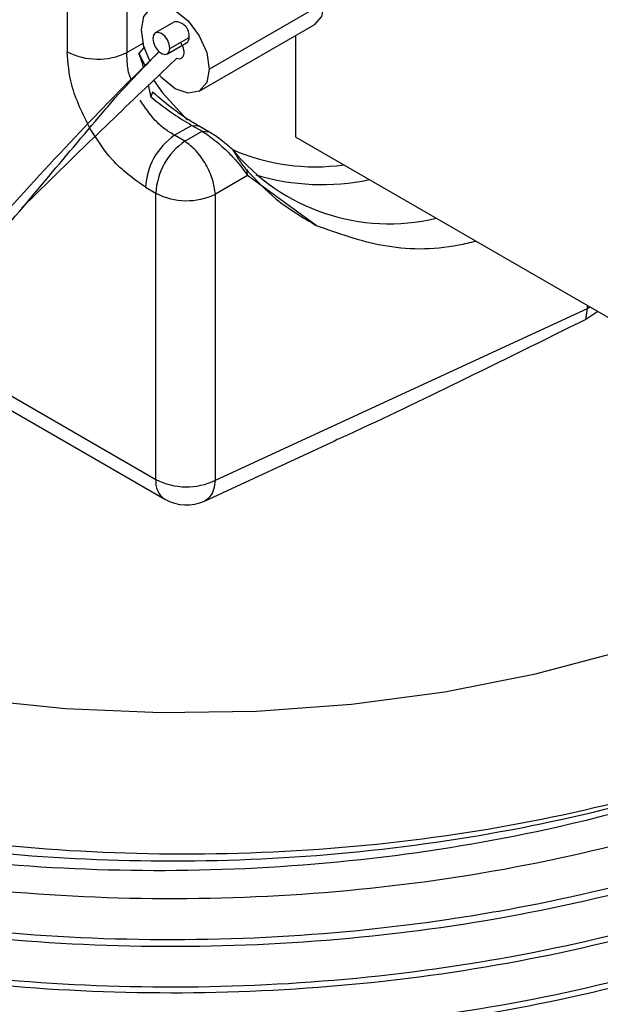
# Model space of a CAD drawing. Extents: x 1 to 30.3, y 6.7 to 19.9.
# Drawn here: x 28.7 to 28.8, y 18 to 18.1 of the extents above; entities that cross this region are included whole.
import ezdxf

# ---------------------------------------------------------------- set-up
doc = ezdxf.new("R2010")
doc.units = 0
doc.header["$MEASUREMENT"] = 0
doc.layers.get('0').update_dxf_attribs({"linetype": 'CONTINUOUS'})

msp = doc.modelspace()

# ---------------------------------------------------------------- linework, layer by layer
at = {"color": 7, "linetype": 'Continuous'}
for p, q in [((28.73378562756356, 18.11887873196561), (28.73378562756356, 18.08251106649458)), ((28.72656128432185, 18.10677561928802), (28.72656128432185, 18.08262027552417)), ((28.74379002653796, 18.08050941187643), (28.75770945136447, 18.08854492478807)), ((28.73956376786094, 18.08624673252159), (28.73724386372318, 18.08490748036965)), ((28.7425837054704, 18.07784315685188), (28.75650313029691, 18.08587866976352)), ((28.73902594957088, 18.08302620145486), (28.74134585370863, 18.0843654536068)), ((28.75427944314701, 18.07224820023877), (28.75427944314701, 18.08459496249636)), ((28.73378562756356, 18.08251106649458), (28.73576221120894, 18.08365214241693)), ((28.73592511452885, 18.08320789245529), (28.73526175925416, 18.08239148979884)), ((28.73872012169459, 18.0823502494768), (28.74104002583234, 18.08368950162874)), ((28.73526175925416, 18.08239148979884), (28.73602446043553, 18.08090160998522)), ((28.73797197074031, 18.08001877641899), (28.73983130890178, 18.08179164942464)), ((28.7369216451836, 18.07770797712433), (28.73671930776568, 18.0771264159961)), ((28.74166926457299, 18.07368698382678), (28.73957741868588, 18.07247936735143)), ((28.74166923462644, 18.07368638624773), (28.74291829121128, 18.07296492317148)), ((28.74166923462644, 18.07368638624773), (28.74248063166986, 18.07362373000301)), ((28.74372939751488, 18.07290227142306), (28.74248063166986, 18.07362373000301)), ((28.74082732142064, 18.07175781246405), (28.73957743953795, 18.07247935391648)), ((28.74082732142064, 18.07175781246405), (28.74291829121128, 18.07296492317148)), ((28.74291829121128, 18.07296492317148), (28.74372939751488, 18.07290227142306)), ((28.75427944314701, 18.07224820023877), (28.80299743003978, 18.04412390504802)), ((28.74842165308468, 18.06758180029068), (28.74453408108425, 18.06533751641407)), ((28.74842165308468, 18.06758180029068), (28.74836991132227, 18.0682171681542)), ((28.75675907498145, 18.06154801818397), (28.74842165308468, 18.06758180029068)), ((28.73605985595986, 18.06616826689609), (28.73730973784254, 18.06544672544366)), ((28.73730973784254, 18.03071879093791), (28.73730973784254, 18.06544672544366)), ((28.74453408108425, 18.03060958190832), (28.74453408108425, 18.06533751641407)), ((28.74453408108425, 18.03060958190832), (28.78966185199759, 18.0514715783568)), ((28.78943605413293, 18.05012944502533), (28.78966185199759, 18.0514715783568)), ((28.79089352933479, 18.05111133819332), (28.78943605413293, 18.05012944502533)), ((28.78966185199759, 18.0514715783568), (28.78966185199759, 18.05182237038534)), ((28.78966185199759, 18.0514715783568), (28.78993541749882, 18.05166444438303)), ((28.70638828421867, 18.04856936615479), (28.73730973784254, 18.03071879093791)), ((28.70515095207604, 18.04750801371895), (28.7383971258471, 18.02831540612705)), ((28.74322354325383, 18.02809640930001), (28.75908148531075, 18.03542733489584))]:
    msp.add_line(p, q, dxfattribs=at)
at = {"color": 7, "linetype": 'Continuous', "flags": 128}
for points in [[(28.73555436684894, 18.08526375701582), (28.73586781798175, 18.08690251037429), (28.73676045128662, 18.08792987541465), (28.73809637143466, 18.0881894451226), (28.73967219669345, 18.08764170236311), (28.74124802195225, 18.08637003600601), (28.74258394210027, 18.08456804572649), (28.74347657540516, 18.08251006820951), (28.74379002653796, 18.08050941187643)], [(28.75770945136447, 18.08854492478807), (28.75739600023167, 18.08690617142961), (28.75650336692678, 18.08587880638925), (28.75650313029691, 18.08587866976352)], [(28.73658827428247, 18.08151586297328), (28.73586781798175, 18.08326310068274), (28.73555436684894, 18.08526375701582)], [(28.73902594957088, 18.08302620145486), (28.7389464830865, 18.08353341010268), (28.73872018168527, 18.08405515088163), (28.73838149770408, 18.08451199348771), (28.73798199270889, 18.08483438777542), (28.7375824877137, 18.08497325213698), (28.73724380373251, 18.08490744573215), (28.73701750233127, 18.08464698698952), (28.7369380358469, 18.0842315283916)], [(28.7369380358469, 18.0842315283916), (28.73701750233127, 18.08372431974378), (28.73724380373251, 18.08320257896483), (28.7375824877137, 18.08274573635875), (28.73798199270889, 18.08242334207103), (28.73838149770408, 18.08228447770947), (28.73872018168527, 18.08235028411431), (28.7389464830865, 18.08261074285693), (28.73902594957088, 18.08302620145486)], [(28.74379002653796, 18.08050941187643), (28.74347657540516, 18.07887065851797), (28.74258394210027, 18.07784329347761), (28.74124802195225, 18.07758372376965), (28.73967219669345, 18.07813146652914), (28.73809637143466, 18.07940313288624), (28.73775587998627, 18.07978401978476)], [(28.73708582360778, 18.07912574407933), (28.73812034409044, 18.07764946768852), (28.74115808676087, 18.0743269371285)], [(28.66131897393898, 18.02091485574532), (28.66401721872573, 18.01946131853867), (28.67301290381804, 18.01522690440276), (28.68270450613758, 18.01153959273408), (28.69299257672972, 18.0084372203401), (28.7037715460682, 18.00595162175973), (28.71493080734133, 18.00410830259799), (28.72635585142756, 18.00292617780386), (28.737929441914, 18.00241737757742), (28.74953281810069, 18.00258712289751), (28.76104691364609, 18.00343367194742), (28.77235357834883, 18.00494833798836), (28.78333679052871, 18.00711557849706), (28.7938838475661, 18.00991315465318), (28.80388652238334, 18.0133123595396), (28.81324217400103, 18.01727831271436), (28.82185480077334, 18.02177031813106)]]:
    msp.add_lwpolyline(points, dxfattribs=at)
at = {"color": 7, "linetype": 'Continuous'}
for centre, radius, start, end in [((28.73967044902703, 18.08456308787929), 0.001687021088420912, 353.2723591335842, 93.6255988166576), ((28.74060920189993, 18.08429158412097), 0.0007403462623627918, 305.5858544580553, 5.726325935308545), ((28.73028347733547, 18.08984375330947), 0.00812609082802707, 242.7383566721362, 295.5295163489212), ((28.74417557146081, 18.0657806790275), 0.00812496538136766, 124.4666427828713, 177.2657631001751), ((28.74542545334351, 18.06505913757506), 0.00812496538137461, 124.4666427828984, 177.2657631001274), ((28.76561049014805, 18.08625055644169), 0.02451422450441458, 219.2180283789415, 283.4694113520024), ((28.75665128478684, 18.09383736823109), 0.02518169449047198, 246.5495856525362, 277.855903043715), ((28.75746776503435, 18.09438011706516), 0.02787799059360203, 253.3001717501469, 281.8674622784676), ((28.74103193085616, 18.07267020322896), 0.008126090828031451, 242.738356672226, 295.5295163489782), ((28.73987209483191, 18.03043042290213), 0.002578532424664262, 173.5789416970534, 235.1088779095851), ((28.74103193085616, 18.03794226872321), 0.008126090828031758, 242.7383566721814, 295.529516348933), ((28.74102158446294, 18.03286159438102), 0.005249343832022732, 240.0026882663722, 294.7874358902382)]:
    msp.add_arc(centre, radius, start, end, dxfattribs=at)
for points, knots in [([(28.85022622636114, 18.01898840348708), (28.84852501649243, 18.01752161410611), (28.84341532372843, 18.01311601828627), (28.83333298513877, 18.00634551699625), (28.81956068310331, 17.99923263941959), (28.80413990687498, 17.9932707579299), (28.78644397266284, 17.98830446943036), (28.7662395384697, 17.98467870721932), (28.74415135216555, 17.98296563168545), (28.72171878476977, 17.9834256263693), (28.70355559577983, 17.98560425245915), (28.68611585240098, 17.98906653839365), (28.66969464774075, 17.99372029837537), (28.65192213637772, 18.00111074170147), (28.63656335835406, 18.01010189810425), (28.62403150692516, 18.02041823856332), (28.61447004006157, 18.03202367968066), (28.60940344761076, 18.04256301911681), (28.6073070530264, 18.05144077946193), (28.60658448092523, 18.0601669759718), (28.60833995066231, 18.0708058130865), (28.61180154178744, 18.08009760536638), (28.61559380583745, 18.08481128341299), (28.61630423246489, 18.08569432382193)], [0, 0, 0, 0, 0.02320058181790338, 0.06968443295352432, 0.1170775999815182, 0.1635612935658951, 0.2109504692945104, 0.2672506242459813, 0.3251722838473341, 0.3816587342394309, 0.4397771031589895, 0.4680140806384412, 0.5246344321147126, 0.5812547192802048, 0.6378743608026729, 0.6944932213713493, 0.7511120695326149, 0.8113666466556946, 0.8420010177598253, 0.8725254341842785, 0.9296755881408044, 0.9868257236086077, 1, 1, 1, 1]), ([(28.74027054884017, 18.08378123466527), (28.74034923419829, 18.08365637315532), (28.74050766031245, 18.08340497538198), (28.74065104372333, 18.08299269293753), (28.74071849158452, 18.08259638469368), (28.7406909985247, 18.08224723542421), (28.74058238112969, 18.0819656022017), (28.74039018010366, 18.08178640580493), (28.7401353761872, 18.08171125690696), (28.73993265844134, 18.08176485356385), (28.73983130890178, 18.08179164942464)], [0, 0, 0, 0, 0.1243007593599345, 0.2502687508999633, 0.3747693833203911, 0.5001992455083593, 0.6254523298078423, 0.7501304583971948, 0.8750767334922741, 1, 1, 1, 1]), ([(28.63830895172302, 18.01600306891059), (28.63826879270155, 18.01587586206555), (28.6381236724935, 18.01541618244344), (28.64097614379961, 18.01579077959772), (28.64697470224217, 18.0174502634454), (28.65513041731295, 18.02030027713392), (28.66469422724576, 18.02417852276745), (28.67522962591866, 18.02902814339529), (28.68685328460361, 18.0352265874418), (28.6988299065627, 18.04309054267495), (28.70998789802625, 18.05329835938344), (28.72008235559426, 18.06418394243351), (28.72931222556475, 18.07431672082324), (28.73511226584334, 18.080064448431), (28.73771122989019, 18.08263997147673)], [0, 0, 0, 0, 0.02629481267171222, 0.09501996176867945, 0.1668926088286062, 0.2447763379316297, 0.3287467717034372, 0.4172506880731793, 0.5079978777091717, 0.6162043696825223, 0.7206611158500813, 0.8216342935067966, 0.9200753725660638, 1, 1, 1, 1]), ([(28.72934177531497, 18.07325734067323), (28.72846073022941, 18.07505092272477), (28.72688592504371, 18.07825682258398), (28.72666056415352, 18.08128586845745), (28.72656128432185, 18.08262027552417)], [0, 0, 0, 0, 0.5594629059874174, 1, 1, 1, 1]), ([(28.73082804845857, 18.07519424626331), (28.73109641291349, 18.07551432496396), (28.73339094667674, 18.07825101893389), (28.7356914164482, 18.08057703194029), (28.73772282750012, 18.0826309987373)], [0, 0, 0, 0, 0.1169581634482433, 1, 1, 1, 1]), ([(28.73433365439331, 18.07923822049213), (28.73428289161723, 18.07935190830056), (28.73401197764232, 18.07995864454435), (28.73383770408187, 18.08109619404483), (28.73380314659089, 18.08203509018285), (28.73378562756356, 18.08251106649458)], [0, 0, 0, 0, 0.1020820097011434, 0.544797687462983, 1, 1, 1, 1]), ([(28.73582405650776, 18.08073929037642), (28.73577615428047, 18.080899968731), (28.73559386026639, 18.0815114372134), (28.73540269278609, 18.08201802234593), (28.73526175925416, 18.08239148979884)], [0, 0, 0, 0, 0.2627745488032859, 1, 1, 1, 1]), ([(28.72106483311947, 18.0636691423951), (28.72415064311429, 18.0667081952663), (28.7298893856332, 18.07235998262793), (28.73541675348041, 18.07759753595872), (28.73797197074031, 18.08001877641899)], [0, 0, 0, 0, 0.5377153591846705, 1, 1, 1, 1]), ([(28.73671939118389, 18.07712662465107), (28.73663037250495, 18.07760442178128), (28.73653603738241, 18.07811075428782), (28.7364067813123, 18.0786141581397), (28.73639949682917, 18.07864252846585)], [0, 0, 0, 0, 0.9436430093926431, 1, 1, 1, 1]), ([(28.73671939118389, 18.07712662465107), (28.73763387441118, 18.07640814960321), (28.73931770763271, 18.07508522522548), (28.74093179085628, 18.07412548722149), (28.74166927180324, 18.07368697916833)], [0, 0, 0, 0, 0.5430960831552741, 1, 1, 1, 1]), ([(28.74248015678642, 18.07362290770957), (28.74203802576067, 18.07388955905712), (28.74115532535634, 18.0744219199153), (28.7392404721911, 18.07574920594758), (28.73784828982859, 18.07692519073702), (28.73692169441188, 18.07770789144159)], [0, 0, 0, 0, 0.2512812396947829, 0.5016749311053192, 1, 1, 1, 1]), ([(28.73957743953795, 18.07247935391649), (28.73917058119703, 18.07272743828179), (28.73836802502858, 18.073216801821), (28.73686763991996, 18.07456590012939), (28.73597951214098, 18.07588666860273), (28.73539676060534, 18.07675330049319)], [0, 0, 0, 0, 0.2611969189970864, 0.5152289567079, 1, 1, 1, 1]), ([(28.64356159107673, 18.01544546644528), (28.6439346325643, 18.01547461200909), (28.64567927447771, 18.01561092009792), (28.65050794500971, 18.01681286821768), (28.6572124072408, 18.01917043989891), (28.66419858802133, 18.02214158209441), (28.67134021553384, 18.02550300237738), (28.67877708293014, 18.02936965793569), (28.68627528103098, 18.03368787584235), (28.69385244464925, 18.0385699070879), (28.70179313251289, 18.04444323115137), (28.70949473939469, 18.05098361403908), (28.71698328283935, 18.05867753301344), (28.72386088662515, 18.06696013789978), (28.72851816146478, 18.07246431687899), (28.73082804845857, 18.07519424626331)], [0, 0, 0, 0, 0.02364888356463592, 0.1106011927533344, 0.1919740077508311, 0.2626174580842811, 0.3374718186743853, 0.4110515064271949, 0.4866021179815226, 0.5630489773085936, 0.6420618787136092, 0.7368510158447252, 0.8189962723713479, 0.9102268664242162, 1, 1, 1, 1]), ([(28.73605985595986, 18.06616826689609), (28.73464897504762, 18.0671712072204), (28.73212876856646, 18.06896272391301), (28.7301935883949, 18.07194473945767), (28.72934177531497, 18.07325734067323)], [0, 0, 0, 0, 0.559827507301078, 1, 1, 1, 1]), ([(28.74291829121128, 18.07296492317148), (28.74316629837369, 18.07280940374764), (28.74367096687117, 18.07249293807304), (28.74449311161959, 18.0718643770329), (28.74533837504518, 18.07113814206943), (28.74627496579105, 18.07022708110349), (28.74714683989897, 18.06931598537672), (28.74791363872667, 18.06837134078517), (28.74824203964549, 18.06786095004571), (28.74842165308468, 18.06758180029068)], [0, 0, 0, 0, 0.1202494344072125, 0.2446949547475371, 0.3739786309580268, 0.5086732862158784, 0.6972710225550196, 0.8344274036312501, 1, 1, 1, 1]), ([(28.74661901927639, 18.07075040026549), (28.74635976030816, 18.07097390000427), (28.74585318794444, 18.07141060154535), (28.7450780274636, 18.07201375950093), (28.74435506516908, 18.07252684053424), (28.74393903171045, 18.07277648075474), (28.74372939751488, 18.07290227142306)], [0, 0, 0, 0, 0.2798121270743932, 0.5467316774896946, 0.77160360976603, 1, 1, 1, 1]), ([(28.60868138425964, 18.07018264343252), (28.60770114243677, 18.06671511577541), (28.60553003999471, 18.05903501318374), (28.60662568223372, 18.04693662846127), (28.61109603958415, 18.03437945933259), (28.61923273105582, 18.02244986499236), (28.62880148198651, 18.01326644245016), (28.63800509355525, 18.00652770880844), (28.64608439944941, 18.00154316492779), (28.65538087306153, 17.99676667421371), (28.66839371788764, 17.99130128873032), (28.68532943489879, 17.98600975647436), (28.70645737506406, 17.98184415064511), (28.72851556989672, 17.97974865192045), (28.75089266084131, 17.97979736892411), (28.77297672542838, 17.98198551880841), (28.79415571810561, 17.98625196211251), (28.81385365614354, 17.99247364174595), (28.83148775779692, 18.00049995727301), (28.84672702885664, 18.01008351940981), (28.85860088612174, 18.02104560453652), (28.86545788638205, 18.02889261681824), (28.86727689995285, 18.03312003103159), (28.86729556292061, 18.03316340404235)], [0, 0, 0, 0, 0.04583328525844891, 0.1015144990053531, 0.157142538057964, 0.2127531687984546, 0.2681506815268508, 0.2963543955532983, 0.3245513462426529, 0.3570036149396466, 0.3897666852462546, 0.4452995791858572, 0.5008324719136111, 0.5563337028809252, 0.6117829439205805, 0.6672316068944231, 0.7226802669146177, 0.7780746842209958, 0.8334329575988447, 0.8887909046512211, 0.9441488470348008, 0.9994269705932899, 0.9999999999999999, 0.9999999999999999, 0.9999999999999999, 0.9999999999999999]), ([(28.7466186947693, 18.07074998373015), (28.74676717375883, 18.07050277681272), (28.7470644324123, 18.07000786237644), (28.74756131097997, 18.06924660234856), (28.74803186407155, 18.06859147131301), (28.74825702457249, 18.06834216212159), (28.74836991132227, 18.0682171681542)], [0, 0, 0, 0, 0.249699773152317, 0.4999051958444637, 0.7492718447832692, 1, 1, 1, 1]), ([(28.74836991132227, 18.0682171681542), (28.74950697785901, 18.06700265184678), (28.75198306122948, 18.06435791335982), (28.75508279848287, 18.06253423001068), (28.75675907498145, 18.06154801818397)], [0, 0, 0, 0, 0.4592198107308261, 1, 1, 1, 1]), ([(28.75675907498145, 18.06154801818397), (28.75937544700378, 18.06060597001841), (28.76465079326816, 18.05870653437676), (28.77144318334055, 18.05850751071357), (28.77543063961934, 18.059476679887), (28.77611473770343, 18.05964295300158)], [0, 0, 0, 0, 0.4490856541252501, 0.9054837414732165, 1, 1, 1, 1]), ([(28.86985437369801, 18.031686234023), (28.86826765746613, 18.02869333925923), (28.8643830319099, 18.02136608360202), (28.85418016380056, 18.01079332546204), (28.84017204087831, 18.0002579273486), (28.82345984071143, 17.99133891618032), (28.80450321581634, 17.98413550081927), (28.78723170798217, 17.97972840906588), (28.76925432738715, 17.97659935561022), (28.75069185077294, 17.9747731725675), (28.72814411365724, 17.97474154649675), (28.70593958693673, 17.9768679572134), (28.68469385410518, 17.98107507891439), (28.66499037444994, 17.98724996814883), (28.64737172510798, 17.99522296106371), (28.63232239193734, 18.00477033022958), (28.62025594633795, 18.01561154161363), (28.61296681489693, 18.02548162651379), (28.60850063031221, 18.03453153028656), (28.60648704828357, 18.04109630722462), (28.60554016711503, 18.04710128249213), (28.60545701282283, 18.05012700753261), (28.60541559521094, 18.05163406510106)], [0, 0, 0, 0, 0.04164559473270745, 0.1019574504580515, 0.1602407066906522, 0.2185239644347659, 0.2768072073421252, 0.3350902287477594, 0.3641561129859203, 0.4224391028313646, 0.4807220836496977, 0.5390049801605972, 0.5972877841018465, 0.6555705910925689, 0.7138533871872376, 0.7721361052889165, 0.8304188088644014, 0.888701512754974, 0.9177673610063155, 0.9587055722186599, 0.9794320108105268, 1, 1, 1, 1]), ([(28.85022622636112, 18.01898840348707), (28.84979268061815, 18.01861394251682), (28.84535288361146, 18.01477921291372), (28.83570446917167, 18.00793840091502), (28.81957450907731, 17.99963588654355), (28.80143718788543, 17.99297852253289), (28.78173168032917, 17.98808452449477), (28.76087542287627, 17.98506998717527), (28.73949763556619, 17.98404733636327), (28.71823308828756, 17.98502764800597), (28.69754727096968, 17.9879609009886), (28.67791138343978, 17.99279818178783), (28.65996422769809, 17.99939794109066), (28.64418928969532, 18.00755853871817), (28.6308894480284, 18.017075407421), (28.62051351703291, 18.02775471423577), (28.61331198588771, 18.03875063843651), (28.61129180329867, 18.04626405612262), (28.6103545773971, 18.04974976563371)], [0, 0, 0, 0, 0.007258482780076028, 0.0743316954278663, 0.1414857605964802, 0.2078399407045658, 0.2741198795411326, 0.3412502405228586, 0.4083536480574206, 0.4745669619795029, 0.5409938732225292, 0.6081683864321431, 0.6752081715036394, 0.7413157105530609, 0.8078789198301255, 0.8750845378461042, 0.9420478093054099, 1, 1, 1, 1]), ([(28.78943605413293, 18.05012944502533), (28.78430458203796, 18.04758893507204), (28.77475207327, 18.04285964040675), (28.76457840746471, 18.03792804947398), (28.75944390413968, 18.03560773576351), (28.7588958020683, 18.03536004505801)], [0, 0, 0, 0, 0.5090317491917317, 0.9475897281169805, 1, 1, 1, 1]), ([(28.87219062002318, 18.03033754772708), (28.87088893843212, 18.02727773928573), (28.86783928149466, 18.0201090383495), (28.85910262358671, 18.00955473051156), (28.84686115645614, 17.99889067362324), (28.83165424870295, 17.98949090396869), (28.81413504328054, 17.98165488054099), (28.79474390723194, 17.97556831731729), (28.77391896910168, 17.97134167716989), (28.75213499132569, 17.96910472889725), (28.73013569714017, 17.96893515996215), (28.70845945141784, 17.97080799463189), (28.68757993154038, 17.97466550541041), (28.66803070104858, 17.98044299639524), (28.6504746600051, 17.9879404015231), (28.6352955137827, 17.99695685322062), (28.6228248356102, 18.00728290916932), (28.61345645342389, 18.01866748464217), (28.60816364122075, 18.02919163931094), (28.60592431312431, 18.03835717461469), (28.60512691600032, 18.04402273574521), (28.60553524008574, 18.04713530194135), (28.60560873400638, 18.04769553020418)], [0, 0, 0, 0, 0.04076499848293177, 0.09550665944980452, 0.1507109173855156, 0.2064036308599578, 0.2618510442603632, 0.3165507396431084, 0.3718525396221458, 0.4275547570415534, 0.4829228942694065, 0.5376111406915327, 0.5930000828175019, 0.6487009423325348, 0.7039793276454183, 0.7586866547633149, 0.8141522394507592, 0.8698408807954731, 0.9250191410030937, 0.9586124462523544, 0.9925506877998295, 1, 1, 1, 1]), ([(28.87269105019193, 18.0300486555399), (28.87074089615088, 18.02598660875994), (28.86683473533283, 18.01785032432343), (28.85676576264389, 18.00649021230873), (28.84385867186927, 17.99607373163822), (28.8281143136985, 17.98697934823608), (28.81016008127401, 17.97950366692192), (28.79042909093689, 17.97380287724194), (28.76935544919618, 17.96998762577326), (28.74746325407802, 17.96818708722746), (28.72549192628966, 17.96845479912652), (28.70354276776713, 17.97079634129163), (28.6821524396062, 17.97528690997595), (28.66208153162183, 17.98194543502002), (28.64521640424474, 17.99005081517807), (28.63155059055623, 17.99908913706969), (28.62090744318874, 18.00869154938101), (28.61277938181491, 18.01910798780628), (28.60752762980907, 18.03041248250017), (28.60510516986014, 18.03920767685787), (28.60562593180748, 18.04423899884742), (28.60571987776352, 18.04514665417222)], [0, 0, 0, 0, 0.05485820926557988, 0.1098810571223792, 0.165587955589874, 0.2216309782660316, 0.2772711336106855, 0.3323055004767683, 0.3880921601556089, 0.4441256207384081, 0.4996676372440839, 0.5547442264541211, 0.6137152417143256, 0.6728153329371993, 0.7311812789717723, 0.7812077163891505, 0.8318457280436923, 0.8825527604379051, 0.9327818424083862, 0.9878737797366365, 1, 1, 1, 1]), ([(28.87401854849927, 18.02928230707926), (28.87394008429369, 18.02884009955507), (28.87310513616437, 18.02413451001399), (28.86819613038328, 18.01552915876953), (28.85923655308248, 18.00386884760408), (28.84682478138018, 17.99322445039797), (28.83166398785137, 17.98381935739251), (28.81413247862053, 17.97598475429639), (28.79474459871178, 17.96989781518927), (28.77391878141922, 17.96567127653072), (28.75213504145666, 17.96343430080606), (28.7301356839093, 17.96326473918247), (28.70845945507324, 17.96513757191351), (28.68757993024898, 17.96899508322299), (28.66803070251634, 17.97477257403977), (28.65047465548037, 17.98226997930331), (28.63529553034261, 17.9912864306275), (28.62282477278854, 18.00161248795209), (28.61345668789569, 18.01299705828009), (28.60816291828377, 18.02352122951554), (28.60592587527978, 18.03268672527915), (28.60512700223365, 18.03832339586386), (28.60552944697156, 18.0414071477089), (28.60559879517812, 18.04193853162269)], [0, 0, 0, 0, 0.005644653580064529, 0.06006551538933059, 0.113727194458205, 0.167842344058327, 0.2224363126035786, 0.2767898205267733, 0.3304103619380095, 0.384621129203585, 0.4392244141933073, 0.4935002099599072, 0.5471095282836529, 0.6014057184947408, 0.6560076723697785, 0.7101954869101633, 0.7638235094923249, 0.8181948302066575, 0.8727848069600135, 0.9268744717334666, 0.9598050246854397, 0.9930737087903053, 1, 1, 1, 1]), ([(28.87397676851103, 18.02930642615308), (28.87363472580641, 18.02772146486668), (28.87237633558852, 18.02189032228832), (28.86658629406221, 18.01227400655009), (28.8568471644737, 18.00081048483942), (28.84383659345547, 17.99040583314986), (28.82812019915433, 17.98130825315609), (28.81015852885355, 17.97383342207666), (28.79042951123628, 17.96813240689213), (28.76935533533977, 17.9643172164836), (28.74746328434798, 17.96251666146249), (28.72549191830277, 17.96278437773475), (28.7035427700681, 17.96512591872384), (28.68215243896991, 17.96961648774393), (28.66208153179099, 17.97627501269593), (28.64521640420678, 17.98438039287765), (28.63155059056585, 17.99341871476382), (28.62090744318615, 18.00302112707654), (28.6127793818156, 18.01343756550144), (28.60752762980886, 18.02474206019543), (28.60510516986015, 18.03353725455311), (28.60562593180748, 18.03856857654266), (28.60571987776352, 18.03947623186746)], [0, 0, 0, 0, 0.02036016037261169, 0.07490592929285086, 0.1287616690397875, 0.1832869497701213, 0.2381412250656128, 0.2926011783839054, 0.3464681928065501, 0.4010715429063813, 0.4559164589332889, 0.510280355068485, 0.5641886962427627, 0.6219088574879925, 0.6797553568222865, 0.7368832831684922, 0.7858485930162957, 0.8354125047946707, 0.8850439732906212, 0.934207629329837, 0.9881309930682362, 1, 1, 1, 1]), ([(28.87498640325995, 18.02872357641883), (28.87466655017112, 18.02657004842781), (28.87371182690377, 18.02014202458903), (28.86830733413352, 18.00984857396488), (28.85920666264795, 17.9982011568757), (28.84683289958312, 17.98755328620063), (28.83166181426462, 17.97814913372381), (28.81413305100228, 17.97031427968377), (28.79474444438715, 17.96422740698766), (28.77391882330589, 17.96000085039809), (28.75213503026981, 17.95776387952362), (28.73013568685704, 17.95759431660833), (28.70845945427644, 17.95946714968157), (28.68757993046503, 17.96332466089849), (28.66803070245878, 17.96910215174027), (28.65047465549556, 17.97659955699716), (28.6352955303385, 17.98561600832311), (28.62282477278966, 17.99594206564722), (28.61345668789539, 18.00732663597535), (28.60816291828382, 18.01785080721078), (28.60592587527977, 18.02701630297439), (28.60512700223365, 18.0326529735591), (28.60552944697156, 18.03573672540414), (28.60559879517811, 18.03626810931792)], [0, 0, 0, 0, 0.02683345494083408, 0.08009465804769553, 0.1326128559027669, 0.1855748612475544, 0.2390054823444655, 0.2922007668148551, 0.3446787036180805, 0.3977342891034797, 0.4511740281199658, 0.5042932564086146, 0.5567602092780607, 0.6098993974242717, 0.6633378336909076, 0.7163709555526596, 0.7688562141099126, 0.8220689317971819, 0.8754956461636252, 0.9284327097400498, 0.9606615427810152, 0.9932213017098156, 1, 1, 1, 1]), ([(28.87521345070211, 18.02859250472041), (28.87457263080449, 18.0253426362829), (28.87309282175374, 18.01783789938971), (28.86665711753271, 18.0065956309345), (28.85682803150212, 17.99514221112281), (28.84384178284328, 17.98473482808893), (28.82811881581615, 17.97563798619698), (28.8101588937399, 17.96816295879601), (28.79042941244763, 17.9624619956811), (28.76935536210098, 17.95864679117361), (28.74746327723323, 17.9568462399567), (28.72549192018003, 17.95711395521918), (28.70354276952727, 17.95945549647982), (28.68215243911947, 17.96394606542237), (28.66208153175123, 17.97060459039563), (28.64521640421571, 17.97870997057188), (28.63155059056359, 17.98774829245932), (28.62090744318676, 17.99735070477171), (28.61277938181544, 18.00776714319669), (28.6075276298089, 18.01907163789066), (28.60510516986015, 18.02786683224835), (28.60562593180748, 18.0328981542379), (28.60571987776352, 18.0338058095627)], [0, 0, 0, 0, 0.0407930870315477, 0.09420116263755167, 0.1469336014162157, 0.2003216161665903, 0.2540317634481904, 0.3073558133589358, 0.3600992916507384, 0.4135637474316672, 0.4672647306564752, 0.5204947269055183, 0.5732786699724897, 0.6297949277281326, 0.6864348884647073, 0.742371263914358, 0.7903152753783261, 0.8388454033788969, 0.8874416790266892, 0.9355798996584225, 0.9883785519550239, 1, 1, 1, 1]), ([(28.87595425802064, 18.0281648457584), (28.87544060760409, 18.02429564808412), (28.87435869386155, 18.0161458676079), (28.86836823951703, 18.00417258574213), (28.85919029190169, 17.99253223063296), (28.8468373458564, 17.98188245756738), (28.83166062380896, 17.97247882021039), (28.81413336449107, 17.96464382873043), (28.79474435986481, 17.95855699240709), (28.77391884624688, 17.95433042599683), (28.75213502414286, 17.95209345777878), (28.73013568847149, 17.95192389415603), (28.70845945384004, 17.95379672741669), (28.68757993058336, 17.95765423858291), (28.66803070242726, 17.96343172943839), (28.65047465550388, 17.97092913469163), (28.63529553033624, 17.97994558601856), (28.62282477279027, 17.99027164334241), (28.61345668789522, 18.00165621367061), (28.60816291828385, 18.01218038490601), (28.60592587527977, 18.02134588066963), (28.60512700223365, 18.02698255125433), (28.60552944697156, 18.03006630309937), (28.60559879517812, 18.03059768701316)], [0, 0, 0, 0, 0.04713806962377885, 0.0992880053816696, 0.1507104383065716, 0.202567418908347, 0.2548832378378889, 0.3069686303174319, 0.3583516422164308, 0.410300250457772, 0.4626249970662311, 0.5146359202367761, 0.566008177376071, 0.6180386439521135, 0.6703621149919217, 0.7222887283014597, 0.7736789091898898, 0.825781371151294, 0.8780933648622707, 0.9299259240927301, 0.9614823192658917, 0.9933627357300591, 1, 1, 1, 1]), ([(28.64507833922701, 17.99625466724123), (28.64724799270745, 17.99507117590757), (28.65362660008108, 17.99159180622226), (28.66668367307723, 17.9859794393046), (28.6849567975105, 17.9802510587387), (28.70625427065664, 17.97605836446685), (28.72849581713171, 17.9739464970019), (28.75107718881661, 17.9739980712134), (28.77337358931026, 17.97620921619373), (28.79476874610166, 17.98051952674768), (28.81467849237426, 17.98680830016891), (28.83252861409456, 17.9949232518118), (28.84792122953147, 18.00462336515459), (28.86008411945313, 18.0156939536461), (28.86760895372977, 18.02477275489349), (28.86981643723306, 18.03022953284573), (28.87030134656611, 18.03142820207861)], [0, 0, 0, 0, 0.03221443211715247, 0.09470784901477133, 0.1749760223207018, 0.2552441906033709, 0.3355108405965541, 0.4157678587497348, 0.4960241077919219, 0.5762803489352443, 0.6565242819980529, 0.7367562978935395, 0.816988020664804, 0.8972197329374855, 0.9774226576648711, 1, 1, 1, 1]), ([(28.74320651102574, 18.02813916946839), (28.74346060337748, 18.02828380837855), (28.74396071686509, 18.02856849175965), (28.74440106397342, 18.02947426809803), (28.74449039359577, 18.03023670500026), (28.74453408108425, 18.03060958190832)], [0, 0, 0, 0, 0.3454225344042207, 0.6798727596415476, 1, 1, 1, 1]), ([(28.87591190374322, 18.02818929636231), (28.87594758596098, 18.02745642834586), (28.87619255996116, 18.0224249695171), (28.87318446733694, 18.01317383620679), (28.86678200404102, 18.000920429419), (28.85679429339247, 17.98947307992258), (28.84385093354601, 17.97906405560113), (28.82811637650791, 17.96996765724072), (28.81015953716195, 17.9624925118685), (28.79042923824876, 17.95679158004265), (28.76935540929034, 17.95297636706298), (28.74746326468742, 17.95117581813204), (28.72549192349031, 17.95144353278774), (28.70354276857361, 17.95378507421155), (28.68215243938319, 17.95827564310751), (28.66208153168112, 17.96493416809355), (28.64521640423144, 17.97303954826652), (28.6315505905596, 17.98207787015471), (28.62090744318784, 17.99168028246691), (28.61277938181515, 18.00209672089194), (28.60752762980899, 18.0134012155859), (28.60510516986014, 18.02219640994358), (28.60562593180748, 18.02722773193314), (28.60571987776352, 18.02813538725794)], [0, 0, 0, 0, 0.008959085445312754, 0.06150803220989885, 0.1137627118767141, 0.1653563457076111, 0.2175913977512091, 0.270141625581211, 0.3223140941640338, 0.3739185290997485, 0.4262283713603631, 0.4787696330397093, 0.5308500791351465, 0.5824941049724288, 0.6377898427701092, 0.6932066120704055, 0.7479349906475885, 0.7948436076041997, 0.8423256833780418, 0.8898724782805373, 0.9369711102814049, 0.9886295276891331, 1, 1, 1, 1]), ([(28.87584917983046, 18.02760987890948), (28.87600015639544, 18.02632615990159), (28.87665558365518, 18.02075321265826), (28.87419798299122, 18.01088773040658), (28.86846457882551, 17.99850151687031), (28.85916439687759, 17.98686198211883), (28.84684437891109, 17.97621198806131), (28.83165874076235, 17.96680841054342), (28.81413386036339, 17.95897340309769), (28.79474422616853, 17.95288657099961), (28.77391888253462, 17.94866000344853), (28.75213501445133, 17.94642303553906), (28.7301356910252, 17.94625347183413), (28.70845945314974, 17.94812630511656), (28.68757993077054, 17.95198381627689), (28.66803070237739, 17.95776130713396), (28.65047465551704, 17.96525871238678), (28.63529553033267, 17.97427516371382), (28.62282477279123, 17.98460122103764), (28.61345668789496, 17.99598579136585), (28.60816291828388, 18.00650996260125), (28.60592587527976, 18.01567545836487), (28.60512700223365, 18.02131212894957), (28.60552944697156, 18.02439588079461), (28.60559879517812, 18.0249272647084)], [0, 0, 0, 0, 0.01533274726177915, 0.06656331413635044, 0.1176501102922508, 0.1680242346415305, 0.2188240478869865, 0.2700733454851739, 0.3210969141556276, 0.371432421124362, 0.4223219940689762, 0.4735800373445333, 0.5245306548530465, 0.5748556263108792, 0.6258253888088989, 0.677082182519817, 0.727950208925952, 0.7782927387355854, 0.8293330289058386, 0.8805785792671744, 0.9313544690005466, 0.9622675488384718, 0.9934980444009461, 1, 1, 1, 1]), ([(28.87584043583536, 18.02485144849486), (28.87593457568305, 18.02334050685151), (28.8762965988654, 18.01753004597383), (28.87323855973176, 18.00750255677214), (28.86676775408676, 17.99525023291422), (28.85679814301983, 17.98380259661791), (28.84384988942125, 17.97339364984122), (28.82811665484087, 17.96429723052558), (28.81015946374541, 17.95682209072707), (28.79042925812542, 17.95112115742294), (28.76935540390588, 17.94730594484355), (28.74746326611894, 17.9455053958046), (28.7254919231126, 17.94577311048896), (28.70354276868242, 17.94811465190506), (28.68215243935309, 17.95260522080323), (28.66208153168911, 17.95926374578866), (28.64521640422964, 17.96736912596178), (28.63155059056006, 17.97640744784994), (28.62090744318771, 17.98600986016215), (28.61277938181519, 17.99642629858718), (28.60752762980898, 18.00773079328113), (28.60510516986014, 18.01652598763882), (28.60562593180748, 18.02155730962837), (28.60571987776352, 18.02246496495318)], [0, 0, 0, 0, 0.01829288337837701, 0.07034691490435623, 0.1221094507919348, 0.1732171666897397, 0.2249602598105145, 0.2770155603366097, 0.3286966594186688, 0.3798150746945833, 0.4316322536449344, 0.4836786724651604, 0.5352686157438323, 0.5864262490472285, 0.6412012018444276, 0.696096046248228, 0.7503089833140247, 0.7967758066518636, 0.8438106878707617, 0.8909096786821575, 0.9375647274690895, 0.9887366168005857, 1, 1, 1, 1]), ([(28.87584917983046, 18.02193945660472), (28.87600015639544, 18.02065573759683), (28.87665558365518, 18.0150827903535), (28.87419798299122, 18.00521730810181), (28.86846457882551, 17.99283109456555), (28.85916439687759, 17.98119155981407), (28.84684437891109, 17.97054156575655), (28.83165874076235, 17.96113798823865), (28.81413386036339, 17.95330298079293), (28.79474422616853, 17.94721614869484), (28.77391888253462, 17.94298958114377), (28.75213501445133, 17.9407526132343), (28.7301356910252, 17.94058304952937), (28.70845945314974, 17.9424558828118), (28.68757993077054, 17.94631339397213), (28.66803070237739, 17.9520908848292), (28.65047465551704, 17.95958829008202), (28.63529553033267, 17.96860474140906), (28.62282477279123, 17.97893079873288), (28.61345668789496, 17.99031536906108), (28.60816291828388, 18.00083954029649), (28.60592587527976, 18.0100050360601), (28.60512700223365, 18.01564170664481), (28.60552944697156, 18.01872545848985), (28.60559879517811, 18.01925684240364)], [0, 0, 0, 0, 0.01533274726177966, 0.06656331413635094, 0.1176501102922513, 0.1680242346415309, 0.2188240478869869, 0.2700733454851744, 0.321096914155628, 0.3714324211243624, 0.4223219940689765, 0.4735800373445336, 0.5245306548530468, 0.5748556263108795, 0.6258253888088992, 0.6770821825198172, 0.7279502089259523, 0.7782927387355856, 0.8293330289058388, 0.8805785792671746, 0.9313544690005469, 0.9622675488384721, 0.9934980444009465, 1, 1, 1, 1]), ([(28.87584043583536, 18.01918102619009), (28.87593457568305, 18.01767008454674), (28.8762965988654, 18.01185962366906), (28.87323855973176, 18.00183213446738), (28.86676775408676, 17.98957981060946), (28.85679814301983, 17.97813217431315), (28.84384988942125, 17.96772322753646), (28.82811665484087, 17.95862680822082), (28.81015946374541, 17.95115166842231), (28.79042925812542, 17.94545073511818), (28.76935540390588, 17.94163552253878), (28.74746326611894, 17.93983497349984), (28.7254919231126, 17.94010268818419), (28.70354276868242, 17.9424442296003), (28.68215243935309, 17.94693479849846), (28.66208153168911, 17.9535933234839), (28.64521640422964, 17.96169870365702), (28.63155059056006, 17.97073702554518), (28.62090744318771, 17.98033943785738), (28.61277938181519, 17.99075587628242), (28.60752762980898, 18.00206037097637), (28.60510516986015, 18.01085556533406), (28.60562593180748, 18.01588688732361), (28.60571987776352, 18.01679454264841)], [0, 0, 0, 0, 0.0182928833783759, 0.07034691490435518, 0.1221094507919338, 0.1732171666897388, 0.2249602598105137, 0.277015560336609, 0.3286966594186681, 0.3798150746945827, 0.4316322536449338, 0.4836786724651599, 0.5352686157438319, 0.5864262490472282, 0.6412012018444274, 0.696096046248228, 0.7503089833140247, 0.7967758066518638, 0.843810687870762, 0.8909096786821578, 0.9375647274690898, 0.9887366168005861, 1, 1, 1, 1]), ([(28.66797374053174, 17.99797361619115), (28.6689431731304, 17.99760845806506), (28.67379541910056, 17.99578075281952), (28.68526838407602, 17.9921196622806), (28.7034476100011, 17.9880241236502), (28.72518151660386, 17.9854504932981), (28.74755765282819, 17.98501219140281), (28.76954312216154, 17.98673370586449), (28.79090686902854, 17.99059738827178), (28.81067429440014, 17.99641976672948), (28.82858756235782, 18.00415906003308), (28.84154938553362, 18.01191181492377), (28.84805531006956, 18.01721786491132), (28.85022622636112, 18.01898840348707)], [0, 0, 0, 0, 0.01684818845852808, 0.08432928154565579, 0.1904163867294698, 0.2995800251504664, 0.4056671303342814, 0.5148307687552778, 0.6209178739390928, 0.7300815123600893, 0.8361686175439047, 0.9453322559649011, 1, 1, 1, 1]), ([(28.87584917983046, 18.01626903429996), (28.87600015639544, 18.01498531529206), (28.87665558365518, 18.00941236804873), (28.87419798299122, 17.99954688579705), (28.86846457882551, 17.98716067226079), (28.85916439687759, 17.97552113750931), (28.84684437891109, 17.96487114345179), (28.83165874076235, 17.95546756593389), (28.81413386036339, 17.94763255848817), (28.79474422616853, 17.94154572639008), (28.77391888253462, 17.93731915883901), (28.75213501445133, 17.93508219092954), (28.7301356910252, 17.93491262722461), (28.70845945314974, 17.93678546050704), (28.68757993077054, 17.94064297166737), (28.66803070237739, 17.94642046252443), (28.65047465551704, 17.95391786777726), (28.63529553033267, 17.9629343191043), (28.62282477279123, 17.97326037642811), (28.61345668789496, 17.98464494675632), (28.60816291828388, 17.99516911799173), (28.60592587527976, 18.00433461375534), (28.60512700223365, 18.00997128434005), (28.60552944697156, 18.01305503618509), (28.60559879517812, 18.01358642009887)], [0, 0, 0, 0, 0.01533274726178153, 0.06656331413635272, 0.117650110292253, 0.1680242346415325, 0.2188240478869884, 0.2700733454851758, 0.3210969141556293, 0.3714324211243635, 0.4223219940689776, 0.4735800373445346, 0.5245306548530477, 0.5748556263108803, 0.6258253888088998, 0.6770821825198178, 0.7279502089259527, 0.7782927387355859, 0.8293330289058392, 0.8805785792671748, 0.931354469000547, 0.9622675488384712, 0.9934980444009462, 1, 1, 1, 1]), ([(28.87584043583536, 18.01351060388533), (28.87593457568305, 18.01199966224198), (28.8762965988654, 18.0061892013643), (28.87323855973176, 17.99616171216262), (28.86676775408676, 17.9839093883047), (28.85679814301983, 17.97246175200839), (28.84384988942125, 17.9620528052317), (28.82811665484087, 17.95295638591606), (28.81015946374541, 17.94548124611754), (28.79042925812542, 17.93978031281341), (28.76935540390588, 17.93596510023402), (28.74746326611894, 17.93416455119507), (28.7254919231126, 17.93443226587943), (28.70354276868242, 17.93677380729554), (28.68215243935309, 17.9412643761937), (28.66208153168911, 17.94792290117913), (28.64521640422964, 17.95602828135226), (28.63155059056006, 17.96506660324041), (28.62090744318771, 17.97466901555262), (28.61277938181519, 17.98508545397766), (28.60752762980898, 17.99638994867161), (28.60510516986014, 18.0051851430293), (28.60562593180748, 18.01021646501885), (28.60571987776352, 18.01112412034365)], [0, 0, 0, 0, 0.01829288337837701, 0.07034691490435621, 0.1221094507919348, 0.1732171666897397, 0.2249602598105145, 0.2770155603366097, 0.3286966594186688, 0.3798150746945833, 0.4316322536449344, 0.4836786724651604, 0.5352686157438323, 0.5864262490472285, 0.6412012018444276, 0.696096046248228, 0.7503089833140247, 0.7967758066518636, 0.8438106878707617, 0.8909096786821575, 0.9375647274690895, 0.9887366168005857, 1, 1, 1, 1]), ([(28.87584917983046, 18.0105986119952), (28.87600015639544, 18.0093148929873), (28.87665558365518, 18.00374194574397), (28.87419798299122, 17.99387646349229), (28.86846457882551, 17.98149024995602), (28.85916439687759, 17.96985071520454), (28.84684437891109, 17.95920072114702), (28.83165874076235, 17.94979714362913), (28.81413386036339, 17.9419621361834), (28.79474422616853, 17.93587530408532), (28.77391888253462, 17.93164873653424), (28.75213501445133, 17.92941176862477), (28.7301356910252, 17.92924220491984), (28.70845945314974, 17.93111503820227), (28.68757993077054, 17.93497254936261), (28.66803070237739, 17.94075004021967), (28.65047465551704, 17.9482474454725), (28.63529553033267, 17.95726389679954), (28.62282477279123, 17.96758995412335), (28.61345668789496, 17.97897452445156), (28.60816291828388, 17.98949869568697), (28.60592587527976, 17.99866419145058), (28.60512700223365, 18.00430086203529), (28.60552944697156, 18.00738461388033), (28.60559879517812, 18.00791599779411)], [0, 0, 0, 0, 0.01533274726177968, 0.066563314136351, 0.1176501102922514, 0.1680242346415311, 0.2188240478869871, 0.2700733454851746, 0.3210969141556283, 0.3714324211243626, 0.4223219940689769, 0.473580037344534, 0.5245306548530473, 0.57485562631088, 0.6258253888088997, 0.6770821825198178, 0.7279502089259529, 0.7782927387355862, 0.8293330289058395, 0.8805785792671753, 0.9313544690005476, 0.962267548838472, 0.993498044400947, 1, 1, 1, 1]), ([(28.87584043583536, 18.00784018158057), (28.87593457568305, 18.00632923993722), (28.8762965988654, 18.00051877905954), (28.87323855973176, 17.99049128985785), (28.86676775408676, 17.97823896599994), (28.85679814301983, 17.96679132970363), (28.84384988942125, 17.95638238292694), (28.82811665484087, 17.9472859636113), (28.81015946374541, 17.93981082381278), (28.79042925812542, 17.93410989050865), (28.76935540390588, 17.93029467792926), (28.74746326611894, 17.92849412889031), (28.7254919231126, 17.92876184357467), (28.70354276868242, 17.93110338499077), (28.68215243935309, 17.93559395388894), (28.66208153168911, 17.94225247887437), (28.64521640422964, 17.9503578590475), (28.63155059056006, 17.95939618093565), (28.62090744318771, 17.96899859324786), (28.61277938181519, 17.97941503167289), (28.60752762980898, 17.99071952636685), (28.60510516986015, 17.99951472072453), (28.60562593180748, 18.00454604271409), (28.60571987776352, 18.00545369803889)], [0, 0, 0, 0, 0.0182928833783759, 0.07034691490435518, 0.1221094507919338, 0.1732171666897389, 0.2249602598105137, 0.277015560336609, 0.3286966594186682, 0.3798150746945828, 0.4316322536449339, 0.4836786724651601, 0.535268615743832, 0.5864262490472283, 0.6412012018444274, 0.696096046248228, 0.7503089833140247, 0.7967758066518638, 0.843810687870762, 0.8909096786821578, 0.9375647274690898, 0.9887366168005861, 1, 1, 1, 1]), ([(28.87584917983046, 18.00492818969043), (28.87600015639544, 18.00364447068254), (28.87665558365518, 17.99807152343921), (28.87419798299122, 17.98820604118753), (28.86846457882551, 17.97581982765126), (28.85916439687759, 17.96418029289978), (28.84684437891109, 17.95353029884226), (28.83165874076235, 17.94412672132437), (28.81413386036339, 17.93629171387864), (28.79474422616853, 17.93020488178056), (28.77391888253462, 17.92597831422948), (28.75213501445133, 17.92374134632001), (28.7301356910252, 17.92357178261508), (28.70845945314974, 17.92544461589751), (28.68757993077054, 17.92930212705784), (28.66803070237739, 17.93507961791491), (28.65047465551704, 17.94257702316774), (28.63529553033267, 17.95159347449477), (28.62282477279123, 17.96191953181859), (28.61345668789496, 17.9733041021468), (28.60816291828388, 17.9838282733822), (28.60592587527976, 17.99299376914582), (28.60512700223365, 17.99863043973053), (28.60552944697156, 18.00171419157557), (28.60559879517812, 18.00224557548935)], [0, 0, 0, 0, 0.01533274726177863, 0.06656331413634996, 0.1176501102922504, 0.16802423464153, 0.2188240478869861, 0.2700733454851736, 0.3210969141556274, 0.3714324211243617, 0.4223219940689759, 0.4735800373445331, 0.5245306548530464, 0.574855626310879, 0.6258253888088987, 0.6770821825198169, 0.727950208925952, 0.7782927387355852, 0.8293330289058386, 0.8805785792671744, 0.9313544690005466, 0.9622675488384711, 0.9934980444009462, 1, 1, 1, 1]), ([(28.87584043583536, 18.00216975927581), (28.87593457568305, 18.00065881763246), (28.8762965988654, 17.99484835675478), (28.87323855973176, 17.98482086755309), (28.86676775408676, 17.97256854369517), (28.85679814301983, 17.96112090739886), (28.84384988942125, 17.95071196062217), (28.82811665484087, 17.94161554130654), (28.81015946374541, 17.93414040150802), (28.79042925812542, 17.92843946820389), (28.76935540390588, 17.9246242556245), (28.74746326611894, 17.92282370658555), (28.7254919231126, 17.92309142126991), (28.70354276868242, 17.92543296268601), (28.68215243935309, 17.92992353158418), (28.66208153168911, 17.93658205656961), (28.64521640422964, 17.94468743674274), (28.63155059056006, 17.95372575863089), (28.62090744318771, 17.9633281709431), (28.61277938181519, 17.97374460936813), (28.60752762980898, 17.98504910406209), (28.60510516986014, 17.99384429841977), (28.60562593180748, 17.99887562040933), (28.60571987776352, 17.99978327573413)], [0, 0, 0, 0, 0.01829288337837701, 0.07034691490435621, 0.1221094507919348, 0.1732171666897397, 0.2249602598105145, 0.2770155603366097, 0.3286966594186688, 0.3798150746945833, 0.4316322536449344, 0.4836786724651604, 0.5352686157438323, 0.5864262490472285, 0.6412012018444276, 0.696096046248228, 0.7503089833140247, 0.7967758066518636, 0.8438106878707617, 0.8909096786821575, 0.9375647274690895, 0.9887366168005857, 1, 1, 1, 1]), ([(28.87584917983046, 17.99925776738567), (28.87600015639544, 17.99797404837778), (28.87665558365518, 17.99240110113445), (28.87419798299122, 17.98253561888276), (28.86846457882551, 17.9701494053465), (28.85916439687759, 17.95850987059502), (28.84684437891109, 17.9478598765375), (28.83165874076235, 17.93845629901961), (28.81413386036339, 17.93062129157388), (28.79474422616853, 17.92453445947579), (28.77391888253462, 17.92030789192472), (28.75213501445133, 17.91807092401525), (28.7301356910252, 17.91790136031032), (28.70845945314974, 17.91977419359275), (28.68757993077054, 17.92363170475308), (28.66803070237739, 17.92940919561015), (28.65047465551704, 17.93690660086297), (28.63529553033267, 17.94592305219001), (28.62282477279123, 17.95624910951383), (28.61345668789496, 17.96763367984203), (28.60816291828388, 17.97815785107744), (28.60592587527976, 17.98732334684106), (28.60512700223365, 17.99296001742576), (28.60552944697156, 17.9960437692708), (28.60559879517812, 17.99657515318459)], [0, 0, 0, 0, 0.01533274726178259, 0.06656331413635375, 0.117650110292254, 0.1680242346415335, 0.2188240478869895, 0.2700733454851768, 0.3210969141556304, 0.3714324211243646, 0.4223219940689786, 0.4735800373445356, 0.5245306548530487, 0.5748556263108813, 0.6258253888089008, 0.6770821825198188, 0.7279502089259536, 0.7782927387355868, 0.82933302890584, 0.8805785792671756, 0.9313544690005477, 0.9622675488384721, 0.9934980444009471, 1, 1, 1, 1]), ([(28.87584043583536, 17.99649933697104), (28.87593457568305, 17.9949883953277), (28.8762965988654, 17.98917793445002), (28.87323855973176, 17.97915044524833), (28.86676775408676, 17.96689812139041), (28.85679814301983, 17.9554504850941), (28.84384988942125, 17.94504153831741), (28.82811665484087, 17.93594511900178), (28.81015946374541, 17.92846997920326), (28.79042925812542, 17.92276904589913), (28.76935540390588, 17.91895383331973), (28.74746326611894, 17.91715328428079), (28.7254919231126, 17.91742099896515), (28.70354276868242, 17.91976254038125), (28.68215243935309, 17.92425310927942), (28.66208153168911, 17.93091163426485), (28.64521640422964, 17.93901701443798), (28.63155059056006, 17.94805533632613), (28.62090744318771, 17.95765774863833), (28.61277938181519, 17.96807418706337), (28.60752762980898, 17.97937868175732), (28.60510516986015, 17.98817387611501), (28.60562593180748, 17.99320519810457), (28.60571987776352, 17.99411285342936)], [0, 0, 0, 0, 0.0182928833783759, 0.07034691490435518, 0.1221094507919338, 0.1732171666897389, 0.2249602598105137, 0.277015560336609, 0.3286966594186682, 0.3798150746945828, 0.4316322536449339, 0.4836786724651601, 0.535268615743832, 0.5864262490472283, 0.6412012018444274, 0.696096046248228, 0.7503089833140247, 0.7967758066518638, 0.843810687870762, 0.8909096786821578, 0.9375647274690898, 0.9887366168005861, 1, 1, 1, 1]), ([(28.87584917983046, 17.99358734508091), (28.87600015639544, 17.99230362607301), (28.87665558365518, 17.98673067882968), (28.87419798299122, 17.976865196578), (28.86846457882551, 17.96447898304174), (28.85916439687759, 17.95283944829026), (28.84684437891109, 17.94218945423274), (28.83165874076235, 17.93278587671485), (28.81413386036339, 17.92495086926912), (28.79474422616853, 17.91886403717103), (28.77391888253462, 17.91463746961996), (28.75213501445133, 17.91240050171049), (28.7301356910252, 17.91223093800556), (28.70845945314974, 17.91410377128799), (28.68757993077054, 17.91796128244832), (28.66803070237739, 17.92373877330538), (28.65047465551704, 17.93123617855821), (28.63529553033267, 17.94025262988525), (28.62282477279123, 17.95057868720906), (28.61345668789496, 17.96196325753727), (28.60816291828388, 17.97248742877268), (28.60592587527976, 17.98165292453629), (28.60512700223365, 17.987289595121), (28.60552944697156, 17.99037334696604), (28.60559879517812, 17.99090473087983)], [0, 0, 0, 0, 0.01533274726177862, 0.06656331413634994, 0.1176501102922504, 0.16802423464153, 0.2188240478869861, 0.2700733454851736, 0.3210969141556274, 0.3714324211243617, 0.4223219940689759, 0.4735800373445331, 0.5245306548530464, 0.574855626310879, 0.6258253888088987, 0.6770821825198169, 0.727950208925952, 0.7782927387355852, 0.8293330289058386, 0.8805785792671744, 0.9313544690005466, 0.9622675488384711, 0.9934980444009462, 1, 1, 1, 1])]:
    msp.add_open_spline(points, degree=3, knots=knots, dxfattribs=at)
msp.add_open_spline([(28.74453408108425, 18.06533751641407), (28.74445480070979, 18.06591730270478), (28.74429623996087, 18.0670768752862), (28.74341936055356, 18.06897423822935), (28.74221465662236, 18.0706822833781), (28.74128976648787, 18.07139930276874), (28.74082732142064, 18.07175781246405)], degree=3, dxfattribs=at)

doc.saveas('drawing.dxf')
